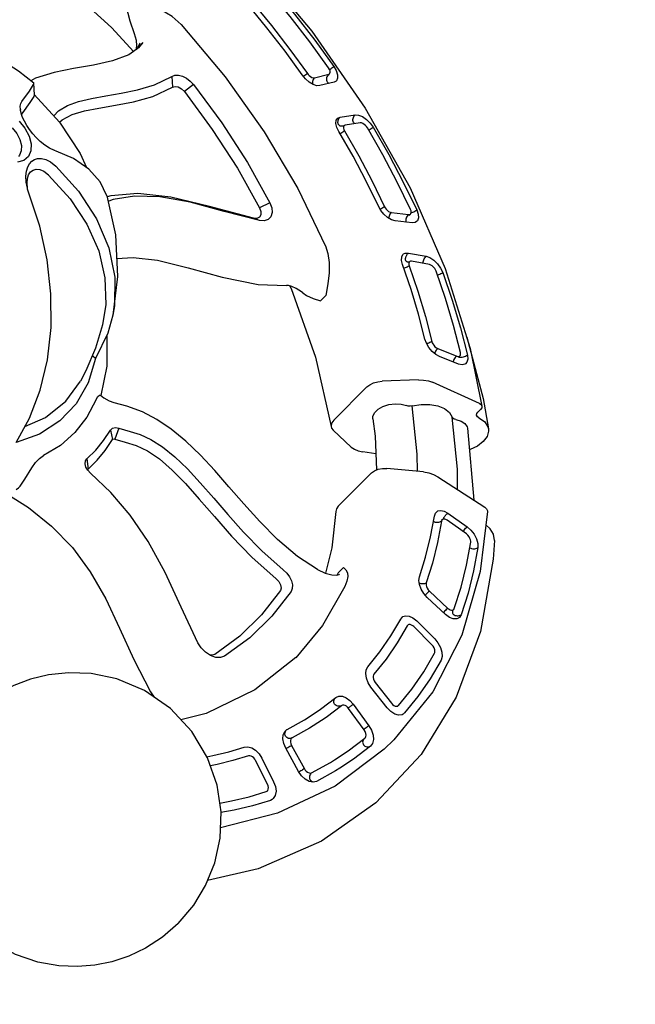
# Model space of a CAD drawing. Units: millimetres. Extents: x -3004 to 18765, y 126 to 14625.
# Drawn here: x 8346 to 8724, y 6557 to 7161 of the extents above; entities that cross this region are included whole.
import ezdxf

# ---------------------------------------------------------------- set-up
doc = ezdxf.new("R2010")
doc.units = ezdxf.units.MM
doc.dimstyles.new('Qitele', dxfattribs={"dimscale": 85, "dimtxt": 4, "dimasz": 5, "dimexe": 4, "dimexo": 0, "dimgap": 3, "dimtad": 1, "dimdec": 0, "dimrnd": 10, "dimzin": 1, "dimtxsty": 'Standard', "dimblk": 'OBLIQUE', "dimcen": 5, "dimdle": 4, "dimclrd": 256, "dimclre": 256, "dimclrt": 256, "dimadec": 0, "dimazin": 0, "dimtfac": 1, "dimtdec": 0, "dimtmove": 0, "dimatfit": 3, "dimldrblk": 'OBLIQUE', "dimfxl": 6, "dimfxlon": 1, "dimlwd": 40, "dimlwe": 30, "dimarcsym": 0})

# ---------------------------------------------------------------- blocks, each defined once
blk = doc.blocks.new('_Oblique')
at = {"color": 0, "linetype": 'ByBlock', "lineweight": -2}
blk.add_line((-0.5, -0.5), (0.5, 0.5), dxfattribs=at)
blk = doc.blocks.new('*D12')
at = {"lineweight": 30, "transparency": 16777216}
for p, q in [((3855.4, 12294.03), (3855.4, 13144.03)), ((12346.46, 12294.03), (12346.46, 13144.03))]:
    blk.add_line(p, q, dxfattribs=at)
at = {"lineweight": 40, "transparency": 16777216}
blk.add_line((3515.4, 12804.03), (12686.46, 12804.03), dxfattribs=at)
at = {"layer": 'Defpoints', "color": 0, "transparency": 16777216}
for p in [(12346.46, 12804.03), (3855.4, 7730.57), (12346.46, 6232.47)]:
    blk.add_point(p, dxfattribs=at)
at = {"lineweight": 40, "transparency": 16777216, "xscale": 425, "yscale": 425, "zscale": 425, "rotation": 180}
blk.add_blockref('_Oblique', (3855.4, 12804.03), dxfattribs=at)
at = {"lineweight": 40, "transparency": 16777216, "xscale": 425, "yscale": 425, "zscale": 425}
blk.add_blockref('_Oblique', (12346.46, 12804.03), dxfattribs=at)
at = {"transparency": 16777216, "insert": (8100.93, 13236.64), "char_height": 340, "attachment_point": 5}
blk.add_mtext('8490', dxfattribs=at)
blk = doc.blocks.new('*D13')
at = {"lineweight": 30, "transparency": 16777216}
for p, q in [((2316.97, 13029.78), (2316.97, 13879.78)), ((14379.65, 13029.78), (14379.65, 13879.78))]:
    blk.add_line(p, q, dxfattribs=at)
at = {"lineweight": 40, "transparency": 16777216}
blk.add_line((1976.97, 13539.78), (14719.65, 13539.78), dxfattribs=at)
at = {"layer": 'Defpoints', "color": 0, "transparency": 16777216}
for p in [(14379.65, 13539.78), (2316.97, 8745.36), (14379.65, 6479.33)]:
    blk.add_point(p, dxfattribs=at)
at = {"lineweight": 40, "transparency": 16777216, "xscale": 425, "yscale": 425, "zscale": 425, "rotation": 180}
blk.add_blockref('_Oblique', (2316.97, 13539.78), dxfattribs=at)
at = {"lineweight": 40, "transparency": 16777216, "xscale": 425, "yscale": 425, "zscale": 425}
blk.add_blockref('_Oblique', (14379.65, 13539.78), dxfattribs=at)
at = {"transparency": 16777216, "insert": (8069.26, 13972.39), "char_height": 340, "attachment_point": 5}
blk.add_mtext('12060', dxfattribs=at)

msp = doc.modelspace()

# ---------------------------------------------------------------- linework, layer by layer
at = {"color": 7, "linetype": 'Continuous'}
for p, q in [((8487.9, 7198.95), (8525.45, 7154.09)), ((8402.58, 7156.35), (8416.2, 7141.47)), ((8525.45, 7154.09), (8558.27, 7106.81)), ((8418.57, 7143.87), (8417.65, 7142.8)), ((8417.92, 7143.43), (8418.17, 7145.29)), ((8418.57, 7143.87), (8421.84, 7147.14)), ((8420, 7146.66), (8418.57, 7143.87)), ((8419.05, 7143.87), (8418.97, 7143.8)), ((8421.84, 7147.14), (8419.05, 7143.87)), ((8417.65, 7142.8), (8417.92, 7143.43)), ((8417.65, 7142.8), (8417.66, 7142.81)), ((8439.53, 7126.28), (8439.99, 7119.71)), ((8521.62, 7124.79), (8519.66, 7127.16)), ((8520.57, 7126.35), (8520.41, 7126.25)), ((8527.15, 7125.47), (8535.85, 7127.61)), ((8534.74, 7125.99), (8534.55, 7125.34)), ((8535.03, 7126.6), (8534.74, 7125.99)), ((8535.4, 7127.14), (8535.03, 7126.6)), ((8535.85, 7127.61), (8535.4, 7127.14)), ((8535.81, 7127.04), (8536.15, 7127.64)), ((8536.37, 7127.88), (8536.63, 7128.22)), ((8536.44, 7130.49), (8536.71, 7130.66)), ((8536.71, 7130.66), (8537.28, 7131.05)), ((8537.28, 7131.05), (8537.85, 7131.47)), ((8356, 7125.2), (8353.13, 7123.67)), ((8354.91, 7122.07), (8354.81, 7122.32)), ((8355.26, 7115), (8354.91, 7122.07)), ((8452.87, 7121.3), (8447.26, 7117)), ((8523.84, 7122.82), (8521.62, 7124.79)), ((8526.23, 7121.36), (8523.84, 7122.82)), ((8525.88, 7121.9), (8525.97, 7121.52)), ((8528.52, 7120.59), (8526.23, 7121.36)), ((8530.44, 7120.61), (8528.52, 7120.59)), ((8539.14, 7122.75), (8530.44, 7120.61)), ((8540.37, 7123.38), (8539.14, 7122.75)), ((8346.6, 7105.96), (8346.65, 7105.64)), ((8346.64, 7105.64), (8346.6, 7105.96)), ((8348.01, 7101.05), (8347.33, 7102.85)), ((8347.47, 7102.5), (8347.56, 7103.11)), ((8347.56, 7103.11), (8348.14, 7104.06)), ((8542.9, 7101.36), (8552.1, 7102.73)), ((8558.27, 7106.81), (8585.76, 7057.96)), ((8349.07, 7098.79), (8348.01, 7101.05)), ((8541.36, 7100.69), (8542.9, 7101.36)), ((8542.07, 7100.3), (8542.25, 7100.6)), ((8542.25, 7100.6), (8542.44, 7100.88)), ((8542.44, 7100.88), (8542.66, 7101.13)), ((8542.66, 7101.13), (8542.9, 7101.36)), ((8542.91, 7095.85), (8542.67, 7095.96)), ((8543.16, 7095.77), (8542.91, 7095.85)), ((8543.43, 7095.71), (8543.16, 7095.77)), ((8543.7, 7095.68), (8543.43, 7095.71)), ((8543.99, 7095.67), (8543.7, 7095.68)), ((8544.24, 7095.69), (8543.99, 7095.67)), ((8544.27, 7095.69), (8544.24, 7095.69)), ((8544.36, 7095.71), (8544.27, 7095.69)), ((8544.4, 7095.71), (8544.36, 7095.71)), ((8545.3, 7096.14), (8545.1, 7095.91)), ((8555.14, 7097.79), (8545.94, 7096.43)), ((8543.25, 7091.28), (8542.89, 7091.1)), ((8560.33, 7093.32), (8560.75, 7093.55)), ((8367.56, 7080.81), (8364.56, 7082.19)), ((8368.5, 7080.5), (8367.56, 7080.81)), ((8367.69, 7080.77), (8367.57, 7080.82)), ((8585.76, 7057.96), (8607.38, 7008.48)), ((8499.81, 7048.78), (8493.48, 7045.6)), ((8567.84, 7044.06), (8566.34, 7046.65)), ((8567.81, 7044.89), (8567.44, 7044.74)), ((8574.34, 7042.75), (8584.89, 7041.55)), ((8584.43, 7041.11), (8584, 7040.58)), ((8584.89, 7041.55), (8584.43, 7041.11)), ((8585.39, 7040.88), (8585.57, 7041.31)), ((8586.33, 7042.53), (8586.89, 7042.7)), ((8586.89, 7042.7), (8587.49, 7042.94)), ((8493.34, 7037.81), (8489.7, 7039.2)), ((8576.57, 7037.7), (8574.38, 7038.33)), ((8587.12, 7036.5), (8576.57, 7037.7)), ((8585.39, 7040.86), (8585.39, 7040.88)), ((8584.79, 7017.85), (8595.68, 7015.85)), ((8583.56, 7012.65), (8583.4, 7012.83)), ((8583.75, 7012.5), (8583.56, 7012.65)), ((8583.94, 7012.38), (8583.75, 7012.5)), ((8584.16, 7012.29), (8583.94, 7012.38)), ((8584.39, 7012.22), (8584.16, 7012.29)), ((8584.52, 7012.19), (8584.39, 7012.22)), ((8584.59, 7012.2), (8584.49, 7012.19)), ((8584.49, 7012.19), (8584.51, 7012.19)), ((8585, 7010.87), (8585.22, 7010.03)), ((8585.48, 7012.58), (8585.36, 7012.49)), ((8597.63, 7010.8), (8586.74, 7012.8)), ((8607.38, 7008.48), (8622.74, 6959.27)), ((8509.87, 6997.92), (8509.88, 6997.92)), ((8534.05, 6991.73), (8530.79, 6988.46)), ((8397.01, 6973.79), (8392.65, 6959.49)), ((8399.66, 6967.11), (8399.59, 6948.33)), ((8595.79, 6962.47), (8594.87, 6965.1)), ((8620.6, 6966.15), (8630.63, 6928.55)), ((8602.8, 6959.19), (8614.45, 6954.63)), ((8622.74, 6959.27), (8629.85, 6923.84)), ((8392.83, 6953.1), (8388.2, 6938.23)), ((8527.78, 6954.04), (8537.32, 6911.35)), ((8603.83, 6954.27), (8601.53, 6955.53)), ((8615.49, 6949.71), (8603.83, 6954.27)), ((8612.33, 6951.3), (8612.29, 6950.96)), ((8613.97, 6954.21), (8613.5, 6953.72)), ((8614.45, 6954.63), (8613.97, 6954.21)), ((8615.86, 6954.26), (8615.87, 6954.25)), ((8615.87, 6954.27), (8615.96, 6954.37)), ((8615.87, 6954.25), (8616.21, 6954.05)), ((8616.21, 6954.05), (8616.68, 6953.95)), ((8616.68, 6953.95), (8617.24, 6953.94)), ((8399.59, 6948.33), (8396.08, 6930.33)), ((8374.52, 6926.85), (8383.56, 6939.32)), ((8591, 6940.02), (8568.73, 6939.21)), ((8628.3, 6925.57), (8599.61, 6938.55)), ((8538.9, 6915.23), (8559.33, 6935.65)), ((8630.63, 6928.55), (8633.91, 6909.94)), ((8404.09, 6926.01), (8404.01, 6926.03)), ((8629.06, 6921.9), (8627.43, 6920.27)), ((8401.95, 6909.22), (8403.09, 6903.37)), ((8407.02, 6910.33), (8404.54, 6903.69)), ((8549.74, 6898.75), (8538.6, 6909.08)), ((8621.06, 6910.35), (8624.9, 6866.23)), ((8358.42, 6906.78), (8343.97, 6901.51)), ((8387.42, 6891.52), (8388.15, 6885.16)), ((8564.77, 6894.54), (8556.81, 6895.75)), ((8387.89, 6884.71), (8388.15, 6885.16)), ((8594.05, 6883.48), (8571.62, 6885.68)), ((8347.4, 6875.94), (8349.39, 6878.99)), ((8562.18, 6882.94), (8541.75, 6862.51)), ((8602.74, 6880.6), (8631.75, 6861.79)), ((8598.38, 6843.57), (8600.74, 6856.41)), ((8606.21, 6854.69), (8606.31, 6854.94)), ((8606.31, 6854.94), (8606.43, 6855.2)), ((8606.43, 6855.2), (8606.57, 6855.46)), ((8606.57, 6855.46), (8606.73, 6855.73)), ((8620.35, 6845.43), (8608.49, 6853.86)), ((8609.02, 6858.21), (8620.89, 6849.77)), ((8633.34, 6859.18), (8628.88, 6822.43)), ((8604.53, 6852.88), (8603.9, 6852.66)), ((8605.1, 6853.19), (8604.53, 6852.88)), ((8620.44, 6826.27), (8623.01, 6840.3)), ((8528.89, 6823.62), (8528.89, 6823.62)), ((8541.76, 6821.62), (8545.03, 6824.89)), ((8541.76, 6821.62), (8540.97, 6820.27)), ((8542.57, 6820.73), (8542.56, 6820.73)), ((8591.16, 6816.93), (8591.51, 6819.18)), ((8545.78, 6813.19), (8532.13, 6789.24)), ((8596.21, 6806.5), (8594.17, 6808.8)), ((8607.55, 6795.99), (8596.21, 6806.5)), ((8597.68, 6810.27), (8609.03, 6799.75)), ((8612.58, 6799.04), (8612.93, 6799.63)), ((8580.03, 6793.23), (8581.36, 6794.68)), ((8611.77, 6797.84), (8611.76, 6797.35)), ((8611.76, 6797.35), (8611.85, 6796.87)), ((8611.86, 6798.23), (8611.77, 6797.84)), ((8611.89, 6798.32), (8611.86, 6798.23)), ((8611.89, 6798.32), (8611.93, 6798.41)), ((8612.14, 6798.68), (8612.32, 6798.82)), ((8612.32, 6798.83), (8612.58, 6799.04)), ((8614.66, 6795.25), (8615.32, 6795.27)), ((8615.32, 6795.27), (8615.96, 6795.36)), ((8532.13, 6789.24), (8515.59, 6769.47)), ((8573.96, 6782.92), (8580.03, 6793.23)), ((8599.16, 6777.44), (8588.07, 6788.54)), ((8589.84, 6792.1), (8600.92, 6781.01)), ((8515.73, 6769.61), (8490.57, 6749.66)), ((8515.73, 6769.61), (8515.73, 6769.61)), ((8594.15, 6760.89), (8600.78, 6772.17)), ((8558.86, 6762.12), (8559.84, 6763.97)), ((8558.57, 6759.75), (8558.86, 6762.12)), ((8558.99, 6756.99), (8558.57, 6759.75)), ((8571.76, 6738.73), (8561.8, 6751.46)), ((8564.42, 6754.27), (8574.39, 6741.54)), ((8530.9, 6737.81), (8540.3, 6744.95)), ((8540.3, 6744.95), (8540.72, 6745.26)), ((8542.03, 6739.63), (8541.43, 6739.71)), ((8542.62, 6739.65), (8542.03, 6739.63)), ((8543.21, 6739.78), (8542.62, 6739.65)), ((8543.9, 6740.15), (8543.74, 6740.03)), ((8547.94, 6738.81), (8548.19, 6739)), ((8548.19, 6739), (8548.45, 6739.19)), ((8548.45, 6739.19), (8548.72, 6739.39)), ((8550.95, 6740.9), (8560.47, 6727.75)), ((8578.18, 6739.79), (8578.37, 6739.89)), ((8578.37, 6739.89), (8578.72, 6740.2)), ((8523.2, 6732.71), (8530.9, 6737.81)), ((8557.58, 6725.19), (8548.06, 6738.34)), ((8581.57, 6734.8), (8580.88, 6734.46)), ((8582.46, 6735.56), (8581.57, 6734.8)), ((8558.81, 6726.63), (8559.37, 6727.02)), ((8507.72, 6719.6), (8507.95, 6722.17)), ((8507.95, 6722.17), (8508.87, 6724.16)), ((8508.87, 6724.16), (8510.11, 6725.31)), ((8510.11, 6725.31), (8510.42, 6725.49)), ((8510.14, 6725.27), (8510.42, 6725.49)), ((8557.23, 6725.49), (8557.71, 6725.85)), ((8557.71, 6725.85), (8558.24, 6726.23)), ((8558.24, 6726.23), (8558.81, 6726.63)), ((8511.8, 6719.85), (8511.22, 6719.93)), ((8512.36, 6719.88), (8511.8, 6719.85)), ((8512.91, 6720.03), (8512.36, 6719.88)), ((8513.07, 6715.55), (8520.92, 6701.31)), ((8513.29, 6720.21), (8513.21, 6720.16)), ((8513.41, 6720.27), (8513.28, 6720.21)), ((8547.77, 6712.25), (8558.04, 6720.07)), ((8556.92, 6718.8), (8556.74, 6718.24)), ((8557.21, 6719.29), (8556.92, 6718.8)), ((8558.04, 6720.07), (8558.41, 6720.5)), ((8575.79, 6719.07), (8569.91, 6713.32)), ((8575.79, 6719.07), (8574.16, 6717.43)), ((8517.3, 6699.63), (8509.45, 6713.87)), ((8539.41, 6706.71), (8547.77, 6712.25)), ((8569.91, 6713.32), (8539.73, 6690.56)), ((8498.24, 6691.95), (8490.98, 6706.43)), ((8494.81, 6707.83), (8502.07, 6693.34)), ((8519.14, 6696.98), (8517.3, 6699.63)), ((8526.34, 6693.1), (8523.94, 6693.51)), ((8528.38, 6693.59), (8526.34, 6693.1)), ((8497.48, 6687.28), (8497.86, 6687.46)), ((8501.07, 6682.37), (8500.06, 6681.9))]:
    msp.add_line(p, q, dxfattribs=at)
for points in [[(8347.01, 7204.87), (8365.34, 7190.3), (8402.58, 7156.35)], [(8535.82, 7131.46), (8524.27, 7147.42), (8512.15, 7163.09), (8499.48, 7178.46)], [(8502.1, 7180.03), (8514.95, 7164.44), (8527.24, 7148.55), (8538.95, 7132.37)], [(8416.62, 7152.48), (8414.06, 7160.1), (8411.61, 7169.57)], [(8445.4, 7158.17), (8439.87, 7163.1), (8432.76, 7167.22), (8424.34, 7170.38), (8414.88, 7172.84)], [(8519.66, 7127.16), (8509.08, 7141.76), (8497.98, 7156.11), (8486.4, 7170.18)], [(8489.02, 7171.74), (8500.78, 7157.46), (8512.05, 7142.89), (8522.78, 7128.07)], [(8445.4, 7158.17), (8472.26, 7125.97), (8496.18, 7092.22), (8516.82, 7057.41), (8533.84, 7022.12)], [(8418.17, 7145.29), (8417.88, 7148.25), (8416.62, 7152.48)], [(8313.73, 7147.84), (8325.9, 7142.12), (8345.52, 7129.79), (8354.81, 7122.32)], [(8419.04, 7143.87), (8413.18, 7139.61), (8403.19, 7135.8), (8391.46, 7133.26), (8379.24, 7131.2), (8367.27, 7128.78), (8356, 7125.2)], [(8537.85, 7131.47), (8538.43, 7131.92), (8538.95, 7132.37)], [(8538.95, 7132.37), (8540.41, 7129.85), (8541.24, 7127.35), (8541.3, 7125.17), (8540.56, 7123.58), (8540.37, 7123.38)], [(8367.25, 7102.03), (8370.12, 7105.11), (8375.55, 7108.4), (8382.32, 7110.92), (8390.23, 7112.82), (8399, 7114.4), (8408.47, 7116), (8418.52, 7118.04), (8429.01, 7121.19), (8439.54, 7126.28)], [(8439.54, 7126.28), (8441.38, 7126.98), (8443.63, 7127.03), (8446.1, 7126.41), (8448.6, 7125.16), (8450.93, 7123.39), (8452.87, 7121.3)], [(8521.73, 7127.19), (8521.15, 7126.76), (8520.57, 7126.35)], [(8522.78, 7128.07), (8522.28, 7127.64), (8521.73, 7127.19)], [(8522.78, 7128.07), (8523.29, 7127.43), (8523.92, 7126.78), (8524.69, 7126.18), (8525.56, 7125.7), (8526.42, 7125.45), (8527.15, 7125.47)], [(8535.75, 7126.91), (8535.75, 7126.79), (8535.81, 7127.04)], [(8536.63, 7128.22), (8536.77, 7128.85), (8536.68, 7129.66), (8536.34, 7130.58), (8535.82, 7131.46)], [(8535.85, 7127.61), (8536.29, 7127.82), (8536.37, 7127.88)], [(8347.48, 7110.82), (8352.32, 7117.3), (8354.7, 7121.25), (8354.91, 7122.07)], [(8370.65, 7098.3), (8372.21, 7099.73), (8378.33, 7102.81), (8385.95, 7105.09), (8394.86, 7106.88), (8404.93, 7108.57), (8416.04, 7110.67), (8427.91, 7114.01), (8439.99, 7119.71)], [(8439.99, 7119.71), (8441.59, 7120.16), (8443.55, 7119.8), (8445.54, 7118.68), (8447.26, 7117)], [(8452.87, 7121.3), (8470.29, 7097.71), (8485.95, 7073.5), (8499.81, 7048.78)], [(8525.93, 7123.14), (8525.86, 7122.51), (8525.88, 7121.9)], [(8526.35, 7124.4), (8526.09, 7123.79), (8525.93, 7123.14)], [(8527.15, 7125.47), (8526.7, 7124.98), (8526.35, 7124.4)], [(8534.55, 7125.34), (8534.48, 7124.67), (8534.53, 7124.04)], [(8534.53, 7124.04), (8534.7, 7123.45), (8534.97, 7122.93)], [(8534.97, 7122.93), (8535.33, 7122.51), (8535.79, 7122.17)], [(8348.09, 7104), (8352.69, 7110.29), (8355, 7114.06), (8355.26, 7115)], [(8355.17, 7115.24), (8370.67, 7098.28), (8383.41, 7078.9), (8387.18, 7070.43)], [(8447.26, 7117), (8464.4, 7093.79), (8479.85, 7069.92), (8493.48, 7045.6)], [(8346.6, 7105.96), (8346.53, 7108.07), (8346.85, 7109.66), (8347.48, 7110.82)], [(8347.33, 7102.85), (8346.87, 7104.49), (8346.64, 7105.64)], [(8550.82, 7100.41), (8551, 7101.05), (8551.27, 7101.66)], [(8551.27, 7101.66), (8551.64, 7102.24), (8552.1, 7102.73)], [(8552.1, 7102.73), (8554.11, 7102.59), (8556.51, 7101.62), (8558.97, 7099.92), (8561.21, 7097.69), (8563.04, 7095.14)], [(8345.8, 7098.85), (8349.44, 7094.45), (8352, 7089.66), (8353.26, 7084.89), (8353.11, 7080.57), (8351.56, 7077.05), (8348.75, 7074.67), (8344.91, 7073.6)], [(8364.56, 7082.19), (8361.56, 7084.14), (8358.82, 7086.36), (8356.4, 7088.7), (8354.24, 7091.11), (8352.28, 7093.61), (8350.52, 7096.23), (8349.07, 7098.79)], [(8542.1, 7092.49), (8540.89, 7095), (8540.33, 7097.4), (8540.51, 7099.35), (8541.36, 7100.69)], [(8541.53, 7097.8), (8541.52, 7098.09), (8541.53, 7098.41)], [(8541.53, 7098.41), (8541.56, 7098.72), (8541.62, 7099.05)], [(8541.65, 7097.2), (8541.58, 7097.49), (8541.53, 7097.8)], [(8541.62, 7099.05), (8541.7, 7099.37), (8541.8, 7099.69)], [(8541.88, 7096.68), (8541.75, 7096.93), (8541.65, 7097.2)], [(8541.8, 7099.69), (8541.93, 7100), (8542.07, 7100.3)], [(8542.22, 7096.27), (8542.04, 7096.46), (8541.88, 7096.68)], [(8542.67, 7095.96), (8542.43, 7096.1), (8542.22, 7096.27)], [(8545.06, 7095.97), (8544.55, 7095.75), (8544.4, 7095.71)], [(8545.1, 7095.91), (8544.89, 7095.34), (8544.9, 7094.59)], [(8545.94, 7096.43), (8545.47, 7096.26), (8545.3, 7096.14)], [(8550.73, 7099.16), (8550.73, 7099.77), (8550.82, 7100.41)], [(8551.08, 7098.04), (8550.85, 7098.56), (8550.73, 7099.16)], [(8551.87, 7097.32), (8551.42, 7097.63), (8551.08, 7098.04)], [(8559.57, 7094.76), (8559.09, 7095.46), (8558.47, 7096.18), (8557.69, 7096.86), (8556.8, 7097.42), (8555.9, 7097.75), (8555.14, 7097.79)], [(8341.59, 7094.64), (8344.38, 7091.26), (8346.35, 7087.58), (8347.32, 7083.91), (8347.21, 7080.59), (8346.02, 7077.89), (8345.42, 7077.19)], [(8566.34, 7046.65), (8558.88, 7062.01), (8550.8, 7077.3), (8542.1, 7092.49)], [(8544.44, 7092.02), (8543.85, 7091.63), (8543.25, 7091.28)], [(8545.57, 7092.87), (8545.03, 7092.43), (8544.44, 7092.02)], [(8544.9, 7094.59), (8545.14, 7093.72), (8545.57, 7092.87)], [(8545.57, 7092.87), (8554.4, 7077.45), (8562.61, 7061.92), (8570.18, 7046.33)], [(8586.06, 7044.68), (8577.92, 7061.47), (8569.08, 7078.17), (8559.57, 7094.76)], [(8560.75, 7093.55), (8561.37, 7093.91), (8561.96, 7094.31)], [(8561.96, 7094.31), (8562.53, 7094.73), (8563.04, 7095.14)], [(8563.04, 7095.14), (8572.69, 7078.32), (8581.65, 7061.38), (8589.9, 7044.36)], [(8399.75, 7053), (8395.68, 7061.57), (8388.72, 7069.38), (8379.25, 7075.83), (8368.5, 7080.5)], [(8351.09, 7057.02), (8350.94, 7057.59), (8350.23, 7061.4), (8350.06, 7065.03), (8350.43, 7068.18), (8351.21, 7070.7), (8352.26, 7072.64), (8353.63, 7074.19), (8355.27, 7075.28), (8357.23, 7075.91), (8359.53, 7075.98), (8362.17, 7075.36), (8365.18, 7073.85), (8368.47, 7071.23)], [(8351.05, 7057.43), (8350.7, 7060.91), (8350.97, 7063.71), (8351.7, 7065.94), (8352.88, 7067.67), (8354.44, 7068.82), (8356.31, 7069.32), (8358.5, 7069.13), (8361.1, 7068.05), (8363.93, 7065.8)], [(8363.87, 7065.77), (8377.16, 7051.19), (8387.49, 7035.52), (8394.68, 7019.21), (8398.55, 7002.66), (8399.02, 6986.26), (8397.01, 6973.79)], [(8368.47, 7071.23), (8382.35, 7055.78), (8393.35, 7038.85), (8400.87, 7021.05), (8404.57, 7003.06), (8404.38, 6985.41), (8403.47, 6979.71)], [(8343.97, 6901.51), (8352.3, 6916.61), (8358.78, 6933.64), (8363.2, 6952.28), (8365.42, 6972.15), (8365.37, 6992.81), (8363.04, 7013.74), (8358.54, 7034.32), (8351.09, 7057.02)], [(8489.7, 7039.2), (8462.73, 7046.37), (8438.91, 7052.21), (8418.77, 7054.49), (8402.04, 7053.06), (8399.98, 7052.34)], [(8399.75, 7053), (8405.01, 7028.97), (8406.24, 7003.47), (8403.47, 6979.71)], [(8493.34, 7037.81), (8471.76, 7043.46), (8450.75, 7049.07), (8432.18, 7052.39), (8416.59, 7052.88), (8403.66, 7050.8), (8400.99, 7049.78)], [(8499.81, 7048.78), (8500.98, 7045.68), (8501.22, 7042.68), (8500.42, 7040.16), (8498.69, 7038.42), (8496.22, 7037.62), (8493.34, 7037.81)], [(8493.48, 7045.6), (8494.24, 7043.39), (8494.18, 7041.4), (8493.31, 7039.92), (8491.74, 7039.15), (8489.7, 7039.2)], [(8569.08, 7045.55), (8568.45, 7045.19), (8567.81, 7044.89)], [(8574.38, 7038.33), (8572.02, 7039.73), (8569.76, 7041.72), (8567.84, 7044.06)], [(8570.18, 7046.33), (8569.66, 7045.93), (8569.08, 7045.55)], [(8570.18, 7046.33), (8570.56, 7045.64), (8571.08, 7044.9), (8571.77, 7044.15), (8572.6, 7043.47), (8573.5, 7042.98), (8574.34, 7042.75)], [(8573.46, 7041.72), (8573.14, 7041.13), (8572.89, 7040.49)], [(8574.34, 7042.75), (8573.86, 7042.28), (8573.46, 7041.72)], [(8584.89, 7041.55), (8585.47, 7041.57), (8586, 7041.81)], [(8586, 7041.81), (8586.33, 7042.24), (8586.48, 7042.93), (8586.38, 7043.79), (8586.06, 7044.68)], [(8587.49, 7042.94), (8588.12, 7043.24), (8588.74, 7043.57)], [(8588.74, 7043.57), (8589.36, 7043.95), (8589.9, 7044.36)], [(8589.9, 7044.36), (8590.78, 7041.82), (8590.95, 7039.52), (8590.34, 7037.73), (8589.8, 7037.15)], [(8572.89, 7040.49), (8572.73, 7039.86), (8572.67, 7039.25)], [(8583.39, 7039.35), (8583.23, 7038.68), (8583.18, 7038.05)], [(8583.18, 7038.05), (8583.24, 7037.45), (8583.41, 7036.92)], [(8584, 7040.58), (8583.65, 7039.99), (8583.39, 7039.35)], [(8589.8, 7037.15), (8589, 7036.69), (8587.12, 7036.5)], [(8533.89, 7022.39), (8535.31, 7017.54), (8536.09, 7012.01), (8536.09, 7005.74), (8535.34, 6998.95), (8534.05, 6991.73)], [(8581.16, 7010.89), (8580.55, 7013.35), (8580.65, 7015.49), (8581.45, 7017.02), (8581.76, 7017.3)], [(8581.76, 7017.3), (8582.88, 7017.84), (8584.79, 7017.85)], [(8583.89, 7016.84), (8584.09, 7017.13), (8584.31, 7017.39)], [(8584.31, 7017.39), (8584.54, 7017.64), (8584.79, 7017.85)], [(8405.71, 7014.42), (8415.84, 7015.19), (8430.85, 7013.42), (8449.57, 7008.89), (8470.55, 7003.05), (8492.61, 6998.53), (8509.87, 6997.92)], [(8594.87, 6965.1), (8590.99, 6980.27), (8586.42, 6995.54), (8581.16, 7010.89)], [(8583.03, 7013.78), (8583.01, 7014.07), (8583.02, 7014.38)], [(8583.02, 7014.38), (8583.05, 7014.68), (8583.11, 7014.99)], [(8583.15, 7013.26), (8583.07, 7013.51), (8583.03, 7013.78)], [(8583.11, 7014.99), (8583.19, 7015.3), (8583.29, 7015.62)], [(8583.4, 7012.83), (8583.26, 7013.03), (8583.15, 7013.26)], [(8583.29, 7015.62), (8583.41, 7015.94), (8583.55, 7016.25)], [(8583.55, 7016.25), (8583.71, 7016.55), (8583.89, 7016.84)], [(8585.36, 7012.49), (8584.79, 7012.24), (8584.59, 7012.2)], [(8585.48, 7012.57), (8585.21, 7012.27), (8584.99, 7011.66), (8585, 7010.87)], [(8586.74, 7012.8), (8586.15, 7012.83), (8585.62, 7012.67), (8585.48, 7012.57)], [(8593.91, 7012.38), (8594, 7012.99), (8594.18, 7013.62)], [(8593.99, 7011.47), (8593.91, 7011.78), (8593.91, 7012.38)], [(8594.18, 7013.62), (8594.44, 7014.25), (8594.78, 7014.84)], [(8594.78, 7014.84), (8595.2, 7015.39), (8595.68, 7015.85)], [(8595.68, 7015.85), (8597.93, 7015.06), (8600.36, 7013.46), (8602.64, 7011.24), (8604.5, 7008.67), (8605.8, 7005.97)], [(8582.76, 7008.74), (8582.14, 7008.55), (8581.97, 7008.51)], [(8584.05, 7009.29), (8583.41, 7008.99), (8582.76, 7008.74)], [(8585.22, 7010.03), (8584.66, 7009.64), (8584.05, 7009.29)], [(8585.22, 7010.03), (8590.57, 6994.44), (8595.21, 6978.94), (8599.14, 6963.54)], [(8601.74, 7006.83), (8601.41, 7007.56), (8600.92, 7008.36), (8600.24, 7009.18), (8599.4, 7009.94), (8598.48, 7010.51), (8597.63, 7010.8)], [(8616.72, 6956.81), (8612.5, 6973.38), (8607.5, 6990.06), (8601.74, 7006.83)], [(8603.38, 7004.65), (8604.05, 7004.92), (8604.68, 7005.24)], [(8604.68, 7005.24), (8605.28, 7005.6), (8605.8, 7005.97)], [(8605.8, 7005.97), (8611.65, 6988.96), (8616.71, 6972.04), (8621, 6955.25)], [(8602.57, 7004.42), (8602.74, 7004.46), (8603.38, 7004.65)], [(8520.03, 6993.42), (8519.13, 6994.11), (8515.98, 6996.1), (8513.19, 6997.32), (8511.09, 6997.85), (8509.88, 6997.92)], [(8511.99, 6997.62), (8512.76, 6996.06), (8527.78, 6954.04)], [(8520.03, 6993.42), (8522.23, 6991.88), (8526.31, 6989.92), (8530.79, 6988.46)], [(8403.47, 6979.71), (8400.39, 6968.62), (8392.83, 6953.1)], [(8598, 6962.86), (8597.35, 6962.59), (8596.67, 6962.38)], [(8599.14, 6963.54), (8598.61, 6963.18), (8598, 6962.86)], [(8599.14, 6963.54), (8599.36, 6962.85), (8599.73, 6962.06), (8600.3, 6961.22), (8601.04, 6960.37), (8601.92, 6959.66), (8602.8, 6959.19)], [(8392.65, 6959.49), (8386.77, 6945.57), (8383.56, 6939.32)], [(8601.53, 6955.53), (8599.25, 6957.48), (8597.28, 6959.89), (8595.79, 6962.47)], [(8596.67, 6962.38), (8596, 6962.25), (8595.93, 6962.24)], [(8601.13, 6957.05), (8600.88, 6956.45), (8600.8, 6956.16)], [(8601.85, 6958.22), (8601.46, 6957.65), (8601.13, 6957.05)], [(8602.8, 6959.19), (8602.3, 6958.75), (8601.85, 6958.22)], [(8616.24, 6954.67), (8616.3, 6954.71), (8616.68, 6955.23), (8616.82, 6955.97), (8616.72, 6956.81)], [(8392.83, 6953.1), (8391.3, 6954.28), (8390.66, 6954.78)], [(8612.75, 6952.54), (8612.48, 6951.91), (8612.33, 6951.3)], [(8613.5, 6953.72), (8613.09, 6953.15), (8612.75, 6952.54)], [(8614.45, 6954.63), (8615.11, 6954.45), (8615.75, 6954.45), (8616.24, 6954.67)], [(8615.67, 6953.84), (8615.67, 6953.85), (8615.87, 6954.27)], [(8617.24, 6953.94), (8617.84, 6954), (8618.48, 6954.13)], [(8618.48, 6954.13), (8619.15, 6954.32), (8619.8, 6954.57)], [(8619.8, 6954.57), (8620.43, 6954.89), (8621, 6955.25)], [(8621, 6955.25), (8621.23, 6952.82), (8620.71, 6950.86), (8619.85, 6949.86)], [(8619.85, 6949.86), (8619.49, 6949.62), (8617.67, 6949.23), (8615.49, 6949.71)], [(8559.33, 6935.65), (8561.12, 6937.04), (8563.4, 6938.15), (8566.01, 6938.89), (8568.73, 6939.21)], [(8591, 6940.02), (8594.13, 6939.93), (8597.05, 6939.43), (8599.61, 6938.55)], [(8388.2, 6938.23), (8380.81, 6925.36), (8370.8, 6914.79), (8358.42, 6906.78)], [(8349.37, 6911.31), (8362.1, 6916.89), (8374.52, 6926.85)], [(8393.21, 6927.89), (8387.48, 6917.1), (8380.11, 6907.69), (8371.17, 6899.8), (8360.82, 6893.53)], [(8393.21, 6927.89), (8394.21, 6929.73), (8395.21, 6930.6), (8395.75, 6930.56)], [(8395.74, 6930.57), (8397.86, 6929.07), (8401.08, 6927.24), (8404.01, 6926.03)], [(8528.89, 6823.62), (8516.64, 6831.68), (8504.33, 6842.13), (8493.49, 6853.07), (8483.74, 6863.94), (8474.66, 6874.45), (8465.88, 6884.46), (8457.15, 6893.82), (8448.27, 6902.33), (8439.19, 6909.79), (8430.4, 6915.7), (8421.56, 6920.32), (8411.86, 6923.94), (8404.09, 6926.01)], [(8562.96, 6916.08), (8562.99, 6917.53), (8564.01, 6919.83), (8566.13, 6921.96), (8569.15, 6923.69), (8572.77, 6924.87), (8576.64, 6925.38), (8580.39, 6925.16), (8583.65, 6924.25)], [(8587.16, 6924.09), (8585.91, 6923.91), (8584.7, 6923.96), (8583.65, 6924.25)], [(8587.16, 6924.09), (8592.58, 6924.99), (8597.97, 6924.99), (8602.91, 6924.11), (8607.02, 6922.41), (8610.01, 6920.02), (8611.64, 6917.12)], [(8590.26, 6883.85), (8590.23, 6894.42), (8587.16, 6924.09)], [(8626.63, 6918.33), (8626.75, 6919.29), (8627.43, 6920.27)], [(8628.3, 6925.57), (8629.34, 6924.86), (8629.85, 6923.84)], [(8629.85, 6923.84), (8629.74, 6922.91), (8629.06, 6921.9)], [(8538.9, 6915.23), (8537.74, 6913.66), (8537.29, 6912.03), (8537.32, 6911.35)], [(8562.96, 6916.08), (8564.39, 6905.46), (8565.11, 6884.74)], [(8614.98, 6872.66), (8614.95, 6885.2), (8611.64, 6917.12)], [(8613.84, 6915.65), (8612.81, 6915.95), (8612.05, 6916.46), (8611.64, 6917.12)], [(8613.84, 6915.65), (8617.07, 6914.71), (8619.49, 6913.17), (8620.85, 6911.17), (8621.06, 6910.35)], [(8628.09, 6916.65), (8627.11, 6917.37), (8626.63, 6918.33)], [(8628.09, 6916.65), (8631.39, 6914.44), (8633.41, 6911.67), (8633.91, 6909.94)], [(8387.42, 6891.52), (8392.85, 6896.87), (8397.7, 6902.78), (8401.95, 6909.22)], [(8401.95, 6909.22), (8403.16, 6910.35), (8404.97, 6910.74), (8407.02, 6910.33)], [(8407.02, 6910.33), (8413.92, 6908.36), (8420.24, 6906.43), (8426.74, 6903.45), (8433.94, 6898.89), (8441.45, 6892.78), (8449.15, 6885.36), (8457.05, 6876.84), (8465.26, 6867.44), (8474, 6857.32), (8483.66, 6846.53), (8494.8, 6835.14), (8507.99, 6823.46)], [(8537.32, 6911.35), (8537.58, 6910.46), (8538.6, 6909.08)], [(8633.91, 6909.94), (8633.98, 6908.55), (8633.07, 6905.31), (8630.74, 6902.18), (8627.18, 6899.41), (8622.63, 6897.2), (8622.22, 6897.08)], [(8388.15, 6885.16), (8393.73, 6890.67), (8398.72, 6896.75), (8403.09, 6903.37)], [(8403.09, 6903.37), (8403.43, 6903.69), (8403.94, 6903.8), (8404.54, 6903.69)], [(8404.54, 6903.69), (8411.01, 6901.82), (8417.78, 6899.79), (8424.6, 6896.54), (8432.03, 6891.48), (8439.83, 6884.67), (8447.91, 6876.39), (8456.45, 6866.83), (8465.74, 6856.07), (8476.25, 6844.16), (8488.62, 6831.29), (8503.62, 6817.91)], [(8549.74, 6898.75), (8551.62, 6897.41), (8554.02, 6896.4), (8556.81, 6895.75)], [(8349.39, 6878.99), (8353.66, 6886.06), (8355.9, 6889.27), (8358.29, 6891.82), (8360.82, 6893.53)], [(8386.86, 6886.53), (8386.38, 6888.49), (8386.57, 6890.24), (8387.42, 6891.52)], [(8389.64, 6882.74), (8388.01, 6884.5), (8386.86, 6886.53)], [(8562.18, 6882.94), (8563.97, 6884.27), (8566.26, 6885.21), (8568.88, 6885.69), (8571.62, 6885.68)], [(8455.55, 6778.56), (8445.35, 6800.43), (8435.52, 6821.71), (8425.11, 6840.72), (8413.97, 6856.99), (8402.13, 6870.8), (8389.64, 6882.74)], [(8594.05, 6883.48), (8597.21, 6882.94), (8600.15, 6881.96), (8602.74, 6880.6)], [(8344.13, 6872.68), (8345.38, 6873.68), (8346.47, 6874.77), (8347.4, 6875.94)], [(8338.34, 6870.08), (8351.59, 6861.69), (8365.8, 6850.32), (8378.52, 6837.09), (8389.54, 6822.14), (8399.01, 6805.62), (8407.54, 6787.61), (8416.21, 6768.41), (8426.53, 6748.47), (8428.65, 6745.3)], [(8541.75, 6862.51), (8540.59, 6860.89), (8540.15, 6859.16)], [(8602.38, 6859.31), (8602.74, 6859.53), (8604.57, 6859.92), (8606.73, 6859.46), (8609.02, 6858.21)], [(8631.75, 6861.79), (8632.8, 6860.83), (8633.31, 6859.71), (8633.34, 6859.18)], [(8540.15, 6859.16), (8537.84, 6836.86), (8533.88, 6821.36)], [(8600.74, 6856.41), (8601.41, 6858.3), (8602.38, 6859.31)], [(8605.75, 6854.33), (8605.25, 6854.12), (8605.07, 6854.11)], [(8605.75, 6854.33), (8605.32, 6853.84), (8605.1, 6853.19)], [(8608.49, 6853.86), (8607.8, 6854.27), (8607.07, 6854.53), (8606.37, 6854.56), (8605.75, 6854.33)], [(8606.73, 6855.73), (8606.9, 6856), (8607.1, 6856.27)], [(8607.1, 6856.27), (8607.31, 6856.55), (8607.53, 6856.81)], [(8607.53, 6856.81), (8607.76, 6857.08), (8607.99, 6857.33)], [(8607.99, 6857.33), (8608.25, 6857.58), (8608.5, 6857.81)], [(8608.5, 6857.81), (8608.76, 6858.02), (8609.02, 6858.21)], [(8605.1, 6853.19), (8602.71, 6840.16), (8599.58, 6827.55), (8595.74, 6815.39)], [(8601.31, 6852.57), (8600.74, 6852.75), (8600.26, 6853.01)], [(8602.57, 6852.46), (8601.93, 6852.48), (8601.31, 6852.57)], [(8603.9, 6852.66), (8603.24, 6852.52), (8602.57, 6852.46)], [(8618.3, 6846.77), (8618.59, 6847.3), (8618.96, 6847.84)], [(8618.96, 6847.84), (8619.39, 6848.38), (8619.85, 6848.9)], [(8619.85, 6848.9), (8620.37, 6849.38), (8620.89, 6849.77)], [(8620.89, 6849.77), (8623.13, 6847.8), (8625.12, 6845.23), (8626.58, 6842.37), (8627.35, 6839.58), (8627.38, 6837.09)], [(8637.59, 6841.5), (8637, 6845.23), (8634.95, 6848.67), (8632.35, 6850.99)], [(8591.51, 6819.18), (8595.3, 6831.16), (8598.38, 6843.57)], [(8623.01, 6840.3), (8623.03, 6840.96), (8622.9, 6841.77), (8622.55, 6842.72), (8621.98, 6843.74), (8621.21, 6844.69), (8620.35, 6845.43)], [(8637.59, 6841.5), (8636.77, 6829.95), (8628.96, 6785.5), (8614.09, 6745.25), (8592.6, 6710.08), (8564.86, 6680.46), (8531.35, 6656.91), (8492.59, 6639.89), (8461.5, 6632.62)], [(8627.38, 6837.09), (8624.77, 6822.86), (8621.36, 6809.1), (8617.15, 6795.84)], [(8622.54, 6836.91), (8623.01, 6836.63), (8623.58, 6836.43)], [(8623.58, 6836.43), (8624.21, 6836.31), (8624.89, 6836.3)], [(8624.89, 6836.3), (8625.58, 6836.37), (8626.23, 6836.54)], [(8626.23, 6836.54), (8626.84, 6836.78), (8627.38, 6837.09)], [(8528.89, 6823.62), (8533.7, 6821.4), (8537.74, 6820.35), (8540.66, 6820.21), (8542.23, 6820.54), (8542.56, 6820.73)], [(8545.03, 6824.89), (8546.44, 6823.36), (8547.35, 6821.56), (8547.57, 6819.27), (8547.03, 6816.44), (8545.78, 6813.19)], [(8612.93, 6799.63), (8617.08, 6812.71), (8620.44, 6826.27)], [(8503.62, 6817.91), (8505.28, 6816.17), (8506.36, 6814.17), (8506.69, 6812.23), (8506.21, 6810.65)], [(8507.99, 6823.46), (8510.1, 6821.44), (8511.84, 6819.08), (8513.03, 6816.57), (8513.59, 6814.12), (8513.47, 6811.91), (8512.74, 6810.15)], [(8628.88, 6822.43), (8617.49, 6783.25), (8599.67, 6748.58), (8575.79, 6719.07)], [(8594.17, 6808.8), (8592.53, 6811.53), (8591.5, 6814.33), (8591.16, 6816.93)], [(8592, 6814.97), (8591.45, 6815.23), (8591.38, 6815.28)], [(8593.28, 6814.73), (8592.61, 6814.8), (8592, 6814.97)], [(8594.6, 6814.89), (8593.95, 6814.76), (8593.28, 6814.73)], [(8595.74, 6815.39), (8595.2, 6815.1), (8594.6, 6814.89)], [(8595.74, 6815.39), (8595.61, 6814.81), (8595.62, 6814.08), (8595.82, 6813.18), (8596.25, 6812.16), (8596.89, 6811.14), (8597.68, 6810.27)], [(8506.21, 6810.65), (8494.71, 6795.7), (8481.26, 6782.61), (8465.98, 6771.48)], [(8512.74, 6810.15), (8501.05, 6794.96), (8487.41, 6781.68), (8471.88, 6770.37)], [(8595.63, 6808.49), (8595.19, 6808), (8595.04, 6807.81)], [(8596.62, 6809.45), (8596.11, 6808.98), (8595.63, 6808.49)], [(8597.68, 6810.27), (8597.16, 6809.89), (8596.62, 6809.45)], [(8609.03, 6799.75), (8608.52, 6799.4), (8608, 6798.98)], [(8609.03, 6799.75), (8609.72, 6799.21), (8610.48, 6798.8), (8611.27, 6798.6), (8612.01, 6798.67), (8612.32, 6798.83)], [(8581.36, 6794.68), (8583.05, 6795.26), (8585.22, 6795.03), (8587.57, 6793.94), (8589.84, 6792.1)], [(8606.97, 6798.02), (8606.52, 6797.5), (8606.27, 6797.18)], [(8608, 6798.98), (8607.47, 6798.52), (8606.97, 6798.02)], [(8615.61, 6793.79), (8614.45, 6793.29), (8612.3, 6793.3), (8609.9, 6794.25), (8607.55, 6795.99)], [(8611.85, 6796.87), (8612.06, 6796.41), (8612.4, 6796.02)], [(8612.4, 6796.02), (8612.86, 6795.7), (8613.42, 6795.46)], [(8613.42, 6795.46), (8614.02, 6795.32), (8614.66, 6795.25)], [(8617.15, 6795.84), (8616.12, 6794.19), (8615.61, 6793.79)], [(8615.96, 6795.36), (8616.6, 6795.56), (8617.15, 6795.84)], [(8584.08, 6789.05), (8577.92, 6778.58), (8571.08, 6768.66), (8563.58, 6759.34)], [(8584.61, 6789.62), (8584.49, 6789.54), (8584.08, 6789.05)], [(8588.07, 6788.54), (8587.43, 6789.08), (8586.7, 6789.54), (8585.9, 6789.81), (8585.12, 6789.82), (8584.61, 6789.62)], [(8559.84, 6763.97), (8567.22, 6773.15), (8573.96, 6782.92)], [(8464.42, 6770.34), (8463.31, 6770.84), (8460.19, 6772.88), (8457.51, 6775.57), (8455.55, 6778.56)], [(8600.78, 6772.17), (8600.98, 6772.74), (8601.05, 6773.47), (8600.91, 6774.39), (8600.54, 6775.46), (8599.92, 6776.53), (8599.16, 6777.44)], [(8600.92, 6781.01), (8602.91, 6778.59), (8604.46, 6775.74), (8605.34, 6772.81), (8605.46, 6770.13), (8604.83, 6767.99)], [(8465.98, 6771.48), (8464.24, 6770.97), (8462.78, 6771.18)], [(8471.88, 6770.37), (8469.51, 6769.54), (8466.54, 6769.68), (8464.42, 6770.34)], [(8604.83, 6767.99), (8598.11, 6756.55), (8590.65, 6745.74), (8582.46, 6735.56)], [(8443.46, 6606.3), (8453.03, 6617.58), (8460.28, 6629.58), (8465.89, 6643.54), (8469.17, 6658.7), (8469.76, 6674.93), (8467.4, 6691.14), (8461.51, 6708.08), (8451.86, 6724.23), (8438.74, 6738.31), (8422.74, 6749.4), (8405.73, 6756.5), (8390.11, 6759.75), (8376.17, 6760.29), (8363.91, 6758.97), (8352.74, 6756.25), (8342.6, 6752.4), (8333.18, 6747.48), (8324.41, 6741.48), (8317.7, 6735.57)], [(8563.58, 6759.34), (8563.3, 6758.87), (8563.12, 6758.23), (8563.1, 6757.39), (8563.31, 6756.37), (8563.77, 6755.28), (8564.42, 6754.27)], [(8578.72, 6740.2), (8586.8, 6750.23), (8594.15, 6760.89)], [(8561.8, 6751.46), (8560.11, 6754.1), (8558.99, 6756.99)], [(8490.57, 6749.66), (8460.69, 6735.32), (8445.14, 6731.44)], [(8540.72, 6745.26), (8542.07, 6745.79), (8544.27, 6745.77), (8546.61, 6744.87), (8548.92, 6743.19), (8550.95, 6740.9)], [(8543.74, 6740.03), (8534.2, 6732.78), (8526.38, 6727.6)], [(8539.06, 6741.96), (8539.02, 6742.51), (8539.08, 6743.07)], [(8539.47, 6740.9), (8539.2, 6741.4), (8539.06, 6741.96)], [(8539.08, 6743.07), (8539.24, 6743.62), (8539.49, 6744.12)], [(8540.34, 6740.12), (8539.86, 6740.47), (8539.47, 6740.9)], [(8541.43, 6739.71), (8540.87, 6739.87), (8540.34, 6740.12)], [(8548.06, 6738.34), (8547.46, 6739.05), (8546.75, 6739.68), (8545.93, 6740.15), (8545.09, 6740.39), (8544.34, 6740.34), (8543.9, 6740.15)], [(8548.72, 6739.39), (8549, 6739.59), (8549.28, 6739.79)], [(8549.28, 6739.79), (8549.57, 6739.99), (8549.85, 6740.18)], [(8549.85, 6740.18), (8550.14, 6740.38), (8550.42, 6740.56)], [(8550.42, 6740.56), (8550.69, 6740.74), (8550.95, 6740.9)], [(8574.39, 6741.54), (8575.01, 6740.85), (8575.76, 6740.24), (8576.59, 6739.82), (8577.44, 6739.65), (8578.18, 6739.79)], [(8580.88, 6734.46), (8578.77, 6734.2), (8576.37, 6734.89), (8573.93, 6736.47), (8571.76, 6738.73)], [(8510.42, 6725.49), (8520.93, 6731.32), (8523.2, 6732.71)], [(8526.38, 6727.6), (8524.08, 6726.19), (8513.41, 6720.27)], [(8559.37, 6727.02), (8559.95, 6727.41), (8560.47, 6727.75)], [(8560.47, 6727.75), (8562.07, 6725.01), (8563.07, 6722.02), (8563.29, 6719.2), (8562.74, 6716.84), (8561.49, 6715.15)], [(8509.03, 6722.44), (8509, 6723.05), (8509.09, 6723.65)], [(8509.41, 6721.32), (8509.17, 6721.85), (8509.03, 6722.44)], [(8509.09, 6723.65), (8509.3, 6724.22), (8509.59, 6724.72)], [(8510.18, 6720.44), (8509.75, 6720.84), (8509.41, 6721.32)], [(8558.41, 6720.5), (8558.67, 6721.12), (8558.76, 6721.98), (8558.61, 6723.02), (8558.2, 6724.15), (8557.58, 6725.19)], [(8484.04, 6714.6), (8486.2, 6714.82), (8488.63, 6714.14), (8491, 6712.64), (8493.13, 6710.47), (8494.81, 6707.83)], [(8509.45, 6713.87), (8508.24, 6716.72), (8507.72, 6719.6)], [(8511.22, 6719.93), (8510.67, 6720.13), (8510.18, 6720.44)], [(8511.96, 6714.89), (8511.37, 6714.55), (8510.77, 6714.21)], [(8513.07, 6715.55), (8512.54, 6715.23), (8511.96, 6714.89)], [(8512.61, 6719.44), (8512.38, 6718.7), (8512.36, 6717.74), (8512.59, 6716.64), (8513.07, 6715.55)], [(8513.28, 6720.21), (8512.97, 6719.95), (8512.61, 6719.44)], [(8561.49, 6715.15), (8551.08, 6707.23), (8542.59, 6701.6)], [(8556.74, 6718.24), (8556.68, 6717.66), (8556.74, 6717.08)], [(8556.74, 6717.08), (8556.92, 6716.53), (8557.21, 6716.02)], [(8557.21, 6716.02), (8557.59, 6715.57), (8558.07, 6715.19)], [(8558.07, 6715.19), (8558.61, 6714.91), (8559.2, 6714.74)], [(8559.2, 6714.74), (8559.82, 6714.68), (8560.41, 6714.73)], [(8461.16, 6708.68), (8464.64, 6709.35), (8474.48, 6711.76), (8484.04, 6714.6)], [(8486.63, 6709.22), (8477.11, 6706.38), (8467.31, 6703.98), (8463.22, 6703.17)], [(8490.98, 6706.43), (8490.5, 6707.24), (8489.86, 6708.01), (8489.08, 6708.67), (8488.21, 6709.13), (8487.36, 6709.31), (8486.63, 6709.22)], [(8510.77, 6714.21), (8510.2, 6713.9), (8509.67, 6713.61)], [(8525.39, 6698.81), (8536.88, 6705.16), (8539.41, 6706.71)], [(8518.66, 6699.98), (8518.05, 6699.65), (8517.51, 6699.36)], [(8519.86, 6700.67), (8519.27, 6700.32), (8518.66, 6699.98)], [(8523.94, 6693.51), (8521.45, 6694.85), (8519.14, 6696.98)], [(8520.92, 6701.31), (8520.42, 6701), (8519.86, 6700.67)], [(8520.92, 6701.31), (8521.44, 6700.51), (8522.12, 6699.75), (8522.94, 6699.13), (8523.83, 6698.72), (8524.69, 6698.62), (8525.39, 6698.81)], [(8524.14, 6696.9), (8524.05, 6696.33), (8524.05, 6695.75)], [(8524.58, 6697.98), (8524.32, 6697.46), (8524.14, 6696.9)], [(8525.39, 6698.81), (8524.94, 6698.44), (8524.58, 6697.98)], [(8542.59, 6701.6), (8540.03, 6700.03), (8528.38, 6693.59)], [(8539.73, 6690.56), (8504.53, 6673.96), (8469.39, 6664.95)], [(8498.43, 6688.03), (8498.74, 6688.75), (8498.84, 6689.72), (8498.66, 6690.84), (8498.24, 6691.95)], [(8502.07, 6693.34), (8503.16, 6690.44), (8503.52, 6687.51), (8503.07, 6684.94), (8501.87, 6683.02), (8501.07, 6682.37)], [(8524.05, 6695.75), (8524.16, 6695.17), (8524.39, 6694.64)], [(8524.39, 6694.64), (8524.73, 6694.18), (8525.16, 6693.8)], [(8525.16, 6693.8), (8525.64, 6693.53), (8526.17, 6693.34)], [(8469.01, 6680.13), (8476.22, 6681.52), (8487, 6684.15), (8497.48, 6687.28)], [(8497.86, 6687.46), (8497.99, 6687.55), (8498.43, 6688.03)], [(8500.06, 6681.9), (8489.11, 6678.64), (8477.84, 6675.91), (8469.74, 6674.38)], [(8443.46, 6606.3), (8433.89, 6597.99), (8423.36, 6591.16), (8413.09, 6586.29), (8402.75, 6582.87), (8392.41, 6580.77), (8381.74, 6579.89), (8370.23, 6580.36), (8357.26, 6582.68), (8343.73, 6587.32), (8330.74, 6594.26), (8317.73, 6604.45), (8307.4, 6616.03), (8298.57, 6630.47), (8292.78, 6646.12)]]:
    msp.add_lwpolyline(points, dxfattribs=at)

# ---------------------------------------------------------------- dimensions: what is measured, and where the dimension line sits
at = {"color": 0}
dim = msp.add_linear_dim(base=(14379.65, 13539.78), p1=(2316.97, 8745.36), p2=(14379.65, 6479.33), dimstyle='Qitele', dxfattribs=at)
dim.commit()
dim.dimension.update_dxf_attribs({"geometry": '*D13', "text_midpoint": (8069.26, 13539.78), "dimtype": 160})
dim = msp.add_linear_dim(base=(12346.46, 12804.03), p1=(3855.4, 7730.57), p2=(12346.46, 6232.47), dimstyle='Qitele', dxfattribs=at)
dim.commit()
dim.dimension.update_dxf_attribs({"geometry": '*D12', "text_midpoint": (8100.93, 13236.64)})

doc.saveas('drawing.dxf')
